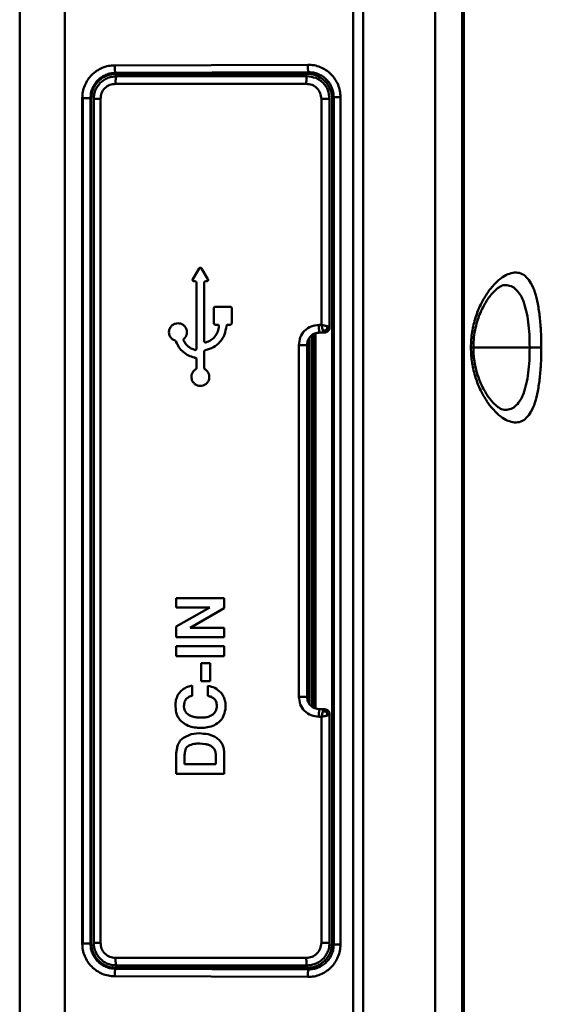
# Model space of a CAD drawing. Units: millimetres. Extents: x -234 to 507, y -160 to 176.
# Drawn here: x 177 to 198, y -26 to 13 of the extents above; entities that cross this region are included whole.
import ezdxf

# ---------------------------------------------------------------- set-up
doc = ezdxf.new("R2010")
doc.units = ezdxf.units.MM
doc.header["$LTSCALE"] = 0.320987
doc.layers.add('NoLayerName_001', color=7, linetype='Continuous')

# ---------------------------------------------------------------- blocks, each defined once
blk = doc.blocks.new('JZB_0043')
at = {"layer": 'NoLayerName_001', "color": 7, "linetype": 'Continuous', "lineweight": 50}
for p, q in [((0.074, 0), (0.074, 119.149)), ((0.448, 65.26), (2.694, 65.26))]:
    blk.add_line(p, q, dxfattribs=at)
for points, knots in [([(3.155, 65.26), (3.15, 65.466), (3.148, 65.871), (3.101, 66.454), (3.025, 66.982), (2.915, 67.435), (2.768, 67.799), (2.581, 68.066), (2.347, 68.225), (2.077, 68.259), (1.799, 68.179), (1.518, 68.005), (1.238, 67.741), (0.967, 67.391), (0.72, 66.958), (0.556, 66.541), (0.453, 66.172), (0.395, 65.877), (0.356, 65.571), (0.354, 65.364), (0.35, 65.26)], [0, 0, 0, 0, 0.62086, 1.213104, 1.752672, 2.22079, 2.608957, 2.922592, 3.184738, 3.43459, 3.710925, 4.036154, 4.41865, 4.859826, 5.357978, 5.909255, 6.202007, 6.503309, 6.811434, 7.125066, 7.125066, 7.125066, 7.125066]), ([(0.448, 65.26), (0.456, 65.398), (0.459, 65.663), (0.526, 66.034), (0.614, 66.358), (0.727, 66.657), (0.857, 66.924), (0.996, 67.153), (1.134, 67.341), (1.266, 67.489), (1.377, 67.588), (1.456, 67.648), (1.519, 67.688), (1.591, 67.728), (1.646, 67.737), (1.671, 67.743)], [0, 0, 0, 0, 0.417241, 0.79297, 1.127553, 1.421417, 1.75194, 2.017076, 2.222668, 2.452803, 2.608324, 2.669371, 2.748772, 2.834883, 2.912785, 2.912785, 2.912785, 2.912785]), ([(1.671, 67.743), (1.744, 67.735), (1.902, 67.738), (2.126, 67.608), (2.313, 67.39), (2.458, 67.083), (2.567, 66.703), (2.641, 66.259), (2.687, 65.771), (2.689, 65.432), (2.694, 65.26)], [0, 0, 0, 0, 0.220922, 0.464953, 0.742565, 1.076276, 1.473258, 1.927639, 2.424597, 2.942473, 2.942473, 2.942473, 2.942473]), ([(0.35, 65.26), (0.373, 65.26), (0.405, 65.26), (0.438, 65.26), (0.448, 65.26)], [0, 0, 0, 0, 0.06764695, 0.09758104, 0.09758104, 0.09758104, 0.09758104]), ([(0.35, 65.26), (0.354, 65.156), (0.356, 64.948), (0.395, 64.643), (0.453, 64.347), (0.555, 63.979), (0.72, 63.561), (0.966, 63.128), (1.237, 62.779), (1.517, 62.514), (1.799, 62.34), (2.077, 62.26), (2.347, 62.294), (2.581, 62.453), (2.768, 62.72), (2.915, 63.084), (3.025, 63.537), (3.101, 64.065), (3.148, 64.648), (3.15, 65.053), (3.155, 65.26)], [0, 0, 0, 0, 0.312109, 0.620663, 0.922634, 1.215433, 1.766349, 2.264474, 2.705571, 3.088384, 3.413652, 3.69014, 3.940098, 4.202234, 4.515959, 4.904187, 5.372299, 5.91183, 6.504311, 7.124942, 7.124942, 7.124942, 7.124942]), ([(1.671, 62.776), (1.636, 62.786), (1.549, 62.805), (1.446, 62.877), (1.353, 62.951), (1.285, 63.015), (1.225, 63.078), (1.158, 63.153), (1.073, 63.26), (0.964, 63.415), (0.837, 63.631), (0.701, 63.916), (0.571, 64.283), (0.493, 64.647), (0.453, 64.982), (0.451, 65.165), (0.448, 65.26)], [0, 0, 0, 0, 0.10936, 0.263577, 0.370785, 0.465769, 0.543912, 0.631516, 0.766299, 0.954165, 1.201605, 1.515349, 1.901473, 2.365427, 2.628536, 2.913277, 2.913277, 2.913277, 2.913277]), ([(2.694, 65.26), (2.689, 65.087), (2.687, 64.748), (2.641, 64.26), (2.567, 63.816), (2.458, 63.435), (2.312, 63.129), (2.125, 62.91), (1.902, 62.781), (1.744, 62.784), (1.67, 62.776)], [0, 0, 0, 0, 0.518329, 1.01543, 1.469647, 1.866599, 2.200255, 2.477786, 2.721835, 2.942551, 2.942551, 2.942551, 2.942551]), ([(3.155, 65.26), (3.138, 65.26), (3.088, 65.26), (2.991, 65.26), (2.855, 65.26), (2.751, 65.26), (2.694, 65.26)], [0, 0, 0, 0, 0.0529198, 0.1489839, 0.2907529, 0.4612514, 0.4612514, 0.4612514, 0.4612514])]:
    blk.add_open_spline(points, degree=3, knots=knots, dxfattribs=at)
blk = doc.blocks.new('JZB_0047')
at = {"layer": 'NoLayerName_001', "color": 7, "linetype": 'Continuous', "lineweight": 50}
for p, q in [((5.624, 47.025), (5.624, 32.091)), ((1.386, 32.57), (1.489, 32.563))]:
    blk.add_line(p, q, dxfattribs=at)
blk = doc.blocks.new('ETC_0191')
at = {"layer": 'NoLayerName_001', "color": 8, "linetype": 'Continuous', "lineweight": 50}
blk.add_open_spline([(0, 0.3), (0, 0.3), (0, 0.282), (0, 0.248), (0.002, 0.198), (0.004, 0.151), (0.007, 0.109), (0.011, 0.072), (0.015, 0.043), (0.02, 0.02), (0.024, 0.007), (0.028, 0.001), (0.03, 0)], degree=3, knots=[0, 0, 0, 0, 0.0001039, 0.0522003, 0.1027297, 0.1501745, 0.1931143, 0.2302732, 0.2605677, 0.2831636, 0.297598, 0.3036124, 0.3036124, 0.3036124, 0.3036124], dxfattribs=at)
blk = doc.blocks.new('ETC_0192')
at = {"layer": 'NoLayerName_001', "color": 8, "linetype": 'Continuous', "lineweight": 50}
blk.add_open_spline([(0.03, 0.3), (0.028, 0.299), (0.024, 0.293), (0.02, 0.28), (0.015, 0.257), (0.011, 0.228), (0.007, 0.191), (0.004, 0.149), (0.002, 0.102), (0, 0.052), (0, 0.017), (0, 0), (0, 0)], degree=3, knots=[0, 0, 0, 0, 0.0060143, 0.0204487, 0.0430446, 0.0733391, 0.1104981, 0.1534379, 0.2008826, 0.2514121, 0.3035085, 0.3036124, 0.3036124, 0.3036124, 0.3036124], dxfattribs=at)
blk = doc.blocks.new('ETC_0193')
at = {"layer": 'NoLayerName_001', "color": 8, "linetype": 'Continuous', "lineweight": 50}
blk.add_open_spline([(0.03, 0.3), (0.028, 0.299), (0.024, 0.293), (0.02, 0.28), (0.015, 0.257), (0.011, 0.228), (0.007, 0.191), (0.004, 0.149), (0.002, 0.102), (0, 0.052), (0, 0.017), (0, 0), (0, 0)], degree=3, knots=[0, 0, 0, 0, 0.0060143, 0.0204487, 0.0430446, 0.0733391, 0.1104981, 0.1534379, 0.2008826, 0.2514121, 0.3035085, 0.3036124, 0.3036124, 0.3036124, 0.3036124], dxfattribs=at)
blk = doc.blocks.new('ETC_0194')
at = {"layer": 'NoLayerName_001', "color": 8, "linetype": 'Continuous', "lineweight": 50}
blk.add_open_spline([(0, 0.3), (0, 0.3), (0, 0.282), (0, 0.248), (0.002, 0.198), (0.004, 0.151), (0.007, 0.109), (0.011, 0.072), (0.015, 0.043), (0.02, 0.02), (0.024, 0.007), (0.028, 0.001), (0.03, 0)], degree=3, knots=[0, 0, 0, 0, 0.0001039, 0.0522003, 0.1027297, 0.1501745, 0.1931142, 0.2302732, 0.2605677, 0.2831636, 0.297598, 0.3036124, 0.3036124, 0.3036124, 0.3036124], dxfattribs=at)
blk = doc.blocks.new('JZB_0048')
at = {"layer": 'NoLayerName_001', "color": 8, "linetype": 'Continuous', "lineweight": 50}
for p, q in [((1.801, 1.166), (1.801, 134.413)), ((16.561, 134.36), (16.561, 1.219)), ((0, 132.423), (0, 3.156)), ((17.63, 121.689), (17.63, 13.937)), ((13.686, 0), (13.686, 83.6)), ((13.288, 0.02), (13.288, 83.485)), ((11.48, 79.049), (3.787, 79.022)), ((3.817, 78.722), (11.51, 78.749)), ((3.849, 78.69), (3.817, 78.722)), ((11.451, 78.69), (3.849, 78.69)), ((11.51, 78.749), (11.451, 78.69)), ((2.492, 77.718), (2.822, 77.718)), ((2.492, 44.061), (2.492, 77.718)), ((2.522, 44.061), (2.522, 77.718)), ((2.822, 77.718), (2.85, 77.69)), ((2.822, 77.718), (2.822, 44.061)), ((2.85, 77.69), (2.85, 44.089)), ((12.45, 77.69), (12.514, 77.754)), ((12.45, 44.089), (12.45, 77.69)), ((12.784, 77.754), (12.514, 77.754)), ((12.514, 44.025), (12.514, 77.754)), ((12.784, 77.754), (12.784, 44.025)), ((2.822, 44.061), (2.492, 44.061)), ((2.85, 44.089), (2.822, 44.061)), ((12.514, 44.025), (12.45, 44.089)), ((12.514, 44.025), (12.784, 44.025)), ((11.48, 42.73), (3.787, 42.757)), ((3.849, 43.09), (3.817, 43.057)), ((11.51, 43.03), (3.817, 43.057)), ((3.849, 43.09), (11.451, 43.09)), ((11.451, 43.09), (11.51, 43.03))]:
    blk.add_line(p, q, dxfattribs=at)
for points, knots in [([(3.787, 79.022), (3.703, 79.014), (3.532, 79.009), (3.288, 78.928), (3.063, 78.808), (2.866, 78.644), (2.704, 78.446), (2.584, 78.22), (2.504, 77.975), (2.5, 77.803), (2.492, 77.718)], [0, 0, 0, 0, 0.254387, 0.50835, 0.762452, 1.016591, 1.270993, 1.525806, 1.780825, 2.036544, 2.036544, 2.036544, 2.036544]), ([(12.784, 77.754), (12.776, 77.839), (12.772, 78.011), (12.691, 78.256), (12.57, 78.482), (12.406, 78.679), (12.207, 78.841), (11.981, 78.959), (11.736, 79.038), (11.565, 79.041), (11.48, 79.049)], [0, 0, 0, 0, 0.256008, 0.511314, 0.766417, 1.021094, 1.275527, 1.530008, 1.784402, 2.039134, 2.039134, 2.039134, 2.039134]), ([(2.822, 77.718), (2.828, 77.783), (2.832, 77.915), (2.892, 78.104), (2.984, 78.278), (3.109, 78.431), (3.261, 78.557), (3.434, 78.65), (3.621, 78.711), (3.752, 78.716), (3.817, 78.722)], [0, 0, 0, 0, 0.196049, 0.391944, 0.588311, 0.784889, 0.981211, 1.176851, 1.371644, 1.566355, 1.566355, 1.566355, 1.566355]), ([(2.924, 78.069), (2.956, 78.128), (3.007, 78.252), (3.101, 78.347), (3.143, 78.397)], [0, 0, 0, 0, 0.1997688, 0.3957396, 0.3957396, 0.3957396, 0.3957396]), ([(3.143, 78.397), (3.193, 78.438), (3.288, 78.533), (3.412, 78.584), (3.47, 78.615)], [0, 0, 0, 0, 0.1958211, 0.3956617, 0.3956617, 0.3956617, 0.3956617]), ([(3.47, 78.615), (3.532, 78.634), (3.653, 78.683), (3.784, 78.683), (3.849, 78.69)], [0, 0, 0, 0, 0.1919932, 0.38794, 0.38794, 0.38794, 0.38794]), ([(11.451, 78.69), (11.516, 78.683), (11.647, 78.683), (11.768, 78.633), (11.83, 78.615)], [0, 0, 0, 0, 0.1959819, 0.3880629, 0.3880629, 0.3880629, 0.3880629]), ([(11.51, 78.749), (11.575, 78.743), (11.705, 78.74), (11.893, 78.681), (12.068, 78.592), (12.222, 78.467), (12.349, 78.316), (12.442, 78.141), (12.504, 77.952), (12.508, 77.82), (12.514, 77.754)], [0, 0, 0, 0, 0.194359, 0.389024, 0.584668, 0.781012, 0.977649, 1.174501, 1.371583, 1.568906, 1.568906, 1.568906, 1.568906]), ([(11.83, 78.615), (11.888, 78.584), (12.012, 78.533), (12.107, 78.438), (12.158, 78.397)], [0, 0, 0, 0, 0.1997681, 0.3957554, 0.3957554, 0.3957554, 0.3957554]), ([(12.158, 78.397), (12.199, 78.346), (12.293, 78.252), (12.344, 78.128), (12.376, 78.069)], [0, 0, 0, 0, 0.1958046, 0.3956495, 0.3956495, 0.3956495, 0.3956495]), ([(2.85, 77.69), (2.856, 77.755), (2.857, 77.886), (2.906, 78.008), (2.924, 78.069)], [0, 0, 0, 0, 0.1959819, 0.3880622, 0.3880622, 0.3880622, 0.3880622]), ([(12.376, 78.069), (12.394, 78.008), (12.444, 77.886), (12.444, 77.755), (12.45, 77.69)], [0, 0, 0, 0, 0.1919888, 0.3879357, 0.3879357, 0.3879357, 0.3879357]), ([(2.492, 44.061), (2.5, 43.976), (2.504, 43.805), (2.584, 43.56), (2.704, 43.333), (2.866, 43.135), (3.063, 42.972), (3.288, 42.851), (3.532, 42.77), (3.702, 42.766), (3.787, 42.757)], [0, 0, 0, 0, 0.255647, 0.510635, 0.765424, 1.019812, 1.273965, 1.528091, 1.782086, 2.036545, 2.036545, 2.036545, 2.036545]), ([(3.817, 43.057), (3.752, 43.064), (3.621, 43.068), (3.434, 43.129), (3.261, 43.222), (3.109, 43.348), (2.984, 43.501), (2.892, 43.676), (2.832, 43.864), (2.828, 43.996), (2.822, 44.061)], [0, 0, 0, 0, 0.194706, 0.389494, 0.585137, 0.781466, 0.978052, 1.174421, 1.370312, 1.566355, 1.566355, 1.566355, 1.566355]), ([(3, 43.563), (2.975, 43.611), (2.915, 43.714), (2.86, 43.893), (2.856, 44.024), (2.85, 44.089)], [0, 0, 0, 0, 0.161435, 0.3573669, 0.5533238, 0.5533238, 0.5533238, 0.5533238]), ([(12.784, 44.025), (12.776, 43.94), (12.771, 43.769), (12.69, 43.524), (12.57, 43.297), (12.406, 43.1), (12.207, 42.938), (11.98, 42.821), (11.735, 42.743), (11.565, 42.739), (11.48, 42.73)], [0, 0, 0, 0, 0.255553, 0.510896, 0.76602, 1.020963, 1.275621, 1.529985, 1.784321, 2.038474, 2.038474, 2.038474, 2.038474]), ([(12.514, 44.025), (12.508, 43.96), (12.504, 43.828), (12.443, 43.639), (12.35, 43.465), (12.223, 43.313), (12.069, 43.189), (11.895, 43.098), (11.706, 43.039), (11.575, 43.036), (11.51, 43.03)], [0, 0, 0, 0, 0.196167, 0.392851, 0.589658, 0.786258, 0.982404, 1.178161, 1.373638, 1.568903, 1.568903, 1.568903, 1.568903]), ([(12.45, 44.089), (12.444, 44.024), (12.44, 43.892), (12.379, 43.704), (12.289, 43.528), (12.199, 43.433), (12.157, 43.382)], [0, 0, 0, 0, 0.1963247, 0.3923066, 0.5880633, 0.7837092, 0.7837092, 0.7837092, 0.7837092]), ([(3.849, 43.09), (3.784, 43.096), (3.653, 43.099), (3.464, 43.16), (3.29, 43.252), (3.138, 43.378), (3.047, 43.488), (3.006, 43.553), (3, 43.563)], [0, 0, 0, 0, 0.195957, 0.391889, 0.587801, 0.783703, 0.979604, 1.014219, 1.014219, 1.014219, 1.014219]), ([(12.157, 43.382), (12.107, 43.341), (12.012, 43.25), (11.835, 43.161), (11.648, 43.099), (11.516, 43.096), (11.451, 43.09)], [0, 0, 0, 0, 0.1956455, 0.3914023, 0.5873842, 0.7837088, 0.7837088, 0.7837088, 0.7837088])]:
    blk.add_open_spline(points, degree=3, knots=knots, dxfattribs=at)
for name, p in [('ETC_0191', (3.787, 78.722)), ('ETC_0194', (11.48, 78.749)), ('ETC_0192', (3.787, 42.757)), ('ETC_0193', (11.48, 42.73))]:
    blk.add_blockref(name, p, dxfattribs=at)
blk = doc.blocks.new('ETC_0199')
at = {"layer": 'NoLayerName_001', "color": 8, "linetype": 'Continuous', "lineweight": 50}
blk.add_open_spline([(0.03, 0.3), (0.027, 0.3), (0.023, 0.293), (0.019, 0.28), (0.014, 0.257), (0.01, 0.228), (0.007, 0.191), (0.004, 0.149), (0.002, 0.102), (0, 0.052), (0, 0.017), (0, 0)], degree=3, knots=[0, 0, 0, 0, 0.0068951, 0.0213295, 0.0439254, 0.0742199, 0.1113789, 0.1543186, 0.2017634, 0.2522929, 0.3043893, 0.3043893, 0.3043893, 0.3043893], dxfattribs=at)
blk = doc.blocks.new('ETC_0200')
at = {"layer": 'NoLayerName_001', "color": 8, "linetype": 'Continuous', "lineweight": 50}
blk.add_open_spline([(0, 0.3), (0, 0.283), (0, 0.248), (0.002, 0.198), (0.004, 0.151), (0.007, 0.109), (0.01, 0.072), (0.014, 0.043), (0.019, 0.02), (0.023, 0.007), (0.027, 0), (0.03, 0)], degree=3, knots=[0, 0, 0, 0, 0.0520964, 0.1026259, 0.1500707, 0.1930104, 0.2301694, 0.2604639, 0.2830598, 0.2974942, 0.3043893, 0.3043893, 0.3043893, 0.3043893], dxfattribs=at)
blk = doc.blocks.new('ETC_0201')
at = {"layer": 'NoLayerName_001', "color": 8, "linetype": 'Continuous', "lineweight": 50}
blk.add_open_spline([(0.019, 0.044), (0.018, 0.042), (0.013, 0.038), (0.008, 0.03), (0.003, 0.021), (0.001, 0.01), (0, 0.003), (0, 0), (0, 0)], degree=3, knots=[0, 0, 0, 0, 0.0080748, 0.01847682, 0.02888657, 0.03930206, 0.04972061, 0.04973298, 0.04973298, 0.04973298, 0.04973298], dxfattribs=at)
blk = doc.blocks.new('ETC_0202')
at = {"layer": 'NoLayerName_001', "color": 8, "linetype": 'Continuous', "lineweight": 50}
blk.add_open_spline([(0, 0.024), (0, 0.021), (0.001, 0.014), (0.003, 0.006), (0.005, 0.001), (0.005, 0)], degree=3, knots=[0, 0, 0, 0, 0.01040825, 0.02082512, 0.02483277, 0.02483277, 0.02483277, 0.02483277], dxfattribs=at)
blk = doc.blocks.new('ETC_0203')
at = {"layer": 'NoLayerName_001', "color": 8, "linetype": 'Continuous', "lineweight": 50}
blk.add_open_spline([(0, 0.002), (0.002, 0.002), (0.007, 0), (0.012, 0), (0.016, 0)], degree=3, knots=[0, 0, 0, 0, 0.00542103, 0.01591471, 0.01591471, 0.01591471, 0.01591471], dxfattribs=at)
blk = doc.blocks.new('ETC_0204')
at = {"layer": 'NoLayerName_001', "color": 8, "linetype": 'Continuous', "lineweight": 50}
blk.add_open_spline([(0, 0), (0, 0), (0.004, 0), (0.009, 0), (0.014, 0.002), (0.016, 0.002)], degree=3, knots=[0, 0, 0, 0, 0.00006296, 0.01053808, 0.01586944, 0.01586944, 0.01586944, 0.01586944], dxfattribs=at)
blk = doc.blocks.new('ETC_0205')
at = {"layer": 'NoLayerName_001', "color": 8, "linetype": 'Continuous', "lineweight": 50}
blk.add_open_spline([(0, 0.006), (0.004, 0.005), (0.016, 0.003), (0.027, 0.001), (0.035, 0)], degree=3, knots=[0, 0, 0, 0, 0.012622, 0.03546835, 0.03546835, 0.03546835, 0.03546835], dxfattribs=at)
blk = doc.blocks.new('ETC_0206')
at = {"layer": 'NoLayerName_001', "color": 8, "linetype": 'Continuous', "lineweight": 50}
blk.add_open_spline([(0.03, 0.3), (0.027, 0.3), (0.023, 0.293), (0.019, 0.28), (0.014, 0.257), (0.01, 0.228), (0.007, 0.191), (0.004, 0.149), (0.002, 0.102), (0, 0.052), (0, 0.017), (0, 0)], degree=3, knots=[0, 0, 0, 0, 0.0068951, 0.0213295, 0.0439254, 0.0742199, 0.1113789, 0.1543187, 0.2017634, 0.2522929, 0.3043893, 0.3043893, 0.3043893, 0.3043893], dxfattribs=at)
blk = doc.blocks.new('ETC_0207')
at = {"layer": 'NoLayerName_001', "color": 8, "linetype": 'Continuous', "lineweight": 50}
blk.add_open_spline([(0, 0.004), (0.001, 0.003), (0.002, 0.001), (0.004, 0), (0.005, 0)], degree=3, knots=[0, 0, 0, 0, 0.003474212, 0.005917743, 0.005917743, 0.005917743, 0.005917743], dxfattribs=at)
blk = doc.blocks.new('ETC_0208')
at = {"layer": 'NoLayerName_001', "color": 8, "linetype": 'Continuous', "lineweight": 50}
blk.add_open_spline([(0, 0.296), (0, 0.279), (0, 0.245), (0.002, 0.195), (0.004, 0.148), (0.007, 0.106), (0.01, 0.069), (0.014, 0.039), (0.019, 0.017), (0.022, 0.005), (0.025, 0), (0.025, 0)], degree=3, knots=[0, 0, 0, 0, 0.0520964, 0.1026259, 0.1500707, 0.1930104, 0.2301694, 0.2604639, 0.2830598, 0.2974942, 0.2987134, 0.2987134, 0.2987134, 0.2987134], dxfattribs=at)
blk = doc.blocks.new('ETC_0209')
at = {"layer": 'NoLayerName_001', "color": 8, "linetype": 'Continuous', "lineweight": 50}
blk.add_open_spline([(0.03, 0.3), (0.027, 0.3), (0.023, 0.293), (0.019, 0.28), (0.014, 0.257), (0.01, 0.228), (0.007, 0.191), (0.004, 0.149), (0.002, 0.102), (0, 0.052), (0, 0.017), (0, 0)], degree=3, knots=[0, 0, 0, 0, 0.0068951, 0.0213295, 0.0439254, 0.0742199, 0.1113789, 0.1543187, 0.2017634, 0.2522929, 0.3043879, 0.3043879, 0.3043879, 0.3043879], dxfattribs=at)
blk = doc.blocks.new('ETC_0210')
at = {"layer": 'NoLayerName_001', "color": 8, "linetype": 'Continuous', "lineweight": 50}
blk.add_open_spline([(0, 0.3), (0, 0.283), (0, 0.248), (0.002, 0.198), (0.004, 0.151), (0.007, 0.109), (0.01, 0.072), (0.014, 0.043), (0.019, 0.02), (0.023, 0.007), (0.027, 0), (0.03, 0)], degree=3, knots=[0, 0, 0, 0, 0.052095, 0.1026245, 0.1500693, 0.193009, 0.230168, 0.2604625, 0.2830584, 0.2974928, 0.3043879, 0.3043879, 0.3043879, 0.3043879], dxfattribs=at)
blk = doc.blocks.new('JZB_0050')
at = {"layer": 'NoLayerName_001', "color": 8, "linetype": 'Continuous', "lineweight": 50}
for p, q in [((0.9, 35.4), (0.853, 35.399)), ((8.5, 35.4), (0.9, 35.4)), ((8.47, 35.1), (0.87, 35.1)), ((0.001, 34.545), (0, 34.5)), ((0, 0.9), (0, 34.5)), ((0, 34.5), (0.27, 34.5)), ((0.27, 34.5), (0.27, 0.9)), ((9.07, 34.5), (9.4, 34.5)), ((9.07, 25.5), (9.07, 34.5)), ((9.4, 34.5), (9.4, 25.4)), ((3.947, 27.328), (4.198, 27.747)), ((4.301, 27.747), (4.552, 27.328)), ((4.041, 27.238), (3.999, 27.238)), ((4.101, 24.562), (4.101, 27.178)), ((4.399, 27.178), (4.399, 24.86)), ((4.501, 27.238), (4.459, 27.238)), ((4.785, 25.571), (4.785, 26.166)), ((4.845, 26.226), (5.44, 26.226)), ((5.5, 26.166), (5.5, 25.571)), ((4.931, 25.511), (4.845, 25.511)), ((5.44, 25.511), (5.349, 25.511)), ((8.97, 25.5), (9.07, 25.5)), ((8.7, 25.09), (8.7, 10.31)), ((8.74, 10.284), (8.74, 25.116)), ((9, 25.2), (9.2, 25.2)), ((9.311, 25.234), (9.341, 25.259)), ((8.5, 24.7), (8.17, 24.7)), ((8.17, 10.7), (8.17, 24.7)), ((8.5, 24.7), (8.5, 10.7)), ((8.6, 10.4), (8.6, 25)), ((4.399, 24.431), (4.399, 23.79)), ((4.101, 23.79), (4.101, 24.133)), ((3.291, 14.251), (3.291, 14.623)), ((3.291, 14.623), (5.201, 14.623)), ((5.201, 14.623), (5.201, 14.224)), ((3.291, 13.492), (4.623, 14.251)), ((4.623, 14.251), (3.291, 14.251)), ((5.201, 14.224), (3.845, 13.446)), ((3.291, 13.074), (3.291, 13.492)), ((3.845, 13.446), (5.201, 13.446)), ((5.201, 13.446), (5.201, 13.074)), ((5.201, 13.074), (3.291, 13.074)), ((3.291, 12.707), (5.201, 12.707)), ((3.291, 12.31), (3.291, 12.707)), ((5.201, 12.707), (5.201, 12.31)), ((5.201, 12.31), (3.291, 12.31)), ((4.286, 12.041), (4.636, 12.041)), ((4.286, 11.317), (4.286, 12.041)), ((4.636, 12.041), (4.636, 11.317)), ((3.927, 11.14), (3.927, 10.74)), ((4.636, 11.317), (4.286, 11.317)), ((4.551, 10.739), (4.551, 11.135)), ((4.667, 10.701), (4.551, 10.739)), ((4.773, 10.64), (4.667, 10.701)), ((8.5, 10.7), (8.17, 10.7)), ((3.606, 10.227), (3.595, 10.326)), ((9.2, 10.2), (9, 10.2)), ((9.07, 9.9), (8.97, 9.9)), ((9.07, 0.9), (9.07, 9.9)), ((9.365, 10.112), (9.341, 10.141)), ((9.4, 10), (9.4, 0.9)), ((3.883, 9.205), (3.575, 9.069)), ((3.883, 9.205), (4.199, 9.242)), ((3.332, 8.743), (3.291, 8.448)), ((4.227, 8.836), (4.447, 8.817)), ((3.291, 7.624), (3.291, 8.448)), ((3.623, 8.38), (3.623, 8.012)), ((4.852, 8.507), (4.869, 8.38)), ((4.869, 8.012), (4.869, 8.38)), ((5.202, 8.448), (5.202, 7.624)), ((3.623, 8.012), (4.869, 8.012)), ((5.202, 7.624), (3.291, 7.624)), ((0.27, 0.9), (0, 0.9)), ((0, 0.9), (0.001, 0.855)), ((9.07, 0.9), (9.4, 0.9)), ((9.399, 0.849), (9.4, 0.9)), ((0.852, 0.001), (0.9, 0)), ((0.87, 0.3), (8.47, 0.3)), ((0.897, 0.004), (0.929, 0.004)), ((8.5, 0), (8.548, 0.001)), ((0.9, 0), (8.5, 0))]:
    blk.add_line(p, q, dxfattribs=at)
for points, knots in [([(0.928, 35.396), (0.867, 35.392), (0.743, 35.392), (0.566, 35.338), (0.402, 35.254), (0.259, 35.136), (0.143, 34.993), (0.059, 34.829), (0.01, 34.662), (0.007, 34.55), (0.003, 34.5)], [0, 0, 0, 0, 0.183636, 0.36717, 0.550363, 0.733559, 0.917052, 1.100563, 1.284041, 1.433672, 1.433672, 1.433672, 1.433672]), ([(9.4, 34.5), (9.377, 34.615), (9.364, 34.856), (9.15, 35.15), (8.855, 35.364), (8.615, 35.377), (8.5, 35.4)], [0, 0, 0, 0, 0.350846, 0.702922, 1.053923, 1.404651, 1.404651, 1.404651, 1.404651]), ([(0.27, 34.5), (0.285, 34.577), (0.294, 34.737), (0.437, 34.934), (0.634, 35.076), (0.794, 35.085), (0.87, 35.1)], [0, 0, 0, 0, 0.2344866, 0.468728, 0.7031071, 0.936432, 0.936432, 0.936432, 0.936432]), ([(8.47, 35.1), (8.547, 35.085), (8.707, 35.076), (8.903, 34.934), (9.046, 34.737), (9.055, 34.577), (9.07, 34.5)], [0, 0, 0, 0, 0.2335263, 0.4674121, 0.7022474, 0.936432, 0.936432, 0.936432, 0.936432]), ([(3.24, 24.876), (3.204, 24.896), (3.125, 24.927), (3.044, 25.028), (2.998, 25.146), (2.997, 25.274), (3.04, 25.394), (3.122, 25.491), (3.232, 25.559), (3.316, 25.564), (3.357, 25.571)], [0, 0, 0, 0, 0.1246383, 0.2494786, 0.3745013, 0.4995992, 0.6246288, 0.7494797, 0.8741269, 0.998642, 0.998642, 0.998642, 0.998642]), ([(3.357, 25.571), (3.392, 25.565), (3.464, 25.562), (3.562, 25.512), (3.641, 25.439), (3.695, 25.345), (3.719, 25.239), (3.71, 25.131), (3.672, 25.028), (3.621, 24.977), (3.598, 24.95)], [0, 0, 0, 0, 0.1065064, 0.2131274, 0.3199494, 0.4268398, 0.5338355, 0.6409357, 0.7479101, 0.8547204, 0.8547204, 0.8547204, 0.8547204]), ([(4.991, 25.448), (4.991, 25.452), (4.991, 25.46), (4.988, 25.472), (4.981, 25.487), (4.97, 25.499), (4.955, 25.507), (4.944, 25.511), (4.935, 25.511), (4.931, 25.511)], [0, 0, 0, 0, 0.01218616, 0.02437231, 0.03655847, 0.06080478, 0.07299093, 0.08517709, 0.09736325, 0.09736325, 0.09736325, 0.09736325]), ([(8.97, 25.5), (8.868, 25.48), (8.655, 25.468), (8.393, 25.278), (8.202, 25.017), (8.191, 24.802), (8.17, 24.7)], [0, 0, 0, 0, 0.31106, 0.623031, 0.936157, 1.248571, 1.248571, 1.248571, 1.248571]), ([(9.07, 25.5), (9.08, 25.462), (9.095, 25.39), (9.119, 25.32), (9.129, 25.288)], [0, 0, 0, 0, 0.1180146, 0.2202165, 0.2202165, 0.2202165, 0.2202165]), ([(9.301, 25.45), (9.284, 25.454), (9.249, 25.463), (9.192, 25.474), (9.132, 25.486), (9.091, 25.496), (9.07, 25.5)], [0, 0, 0, 0, 0.0519605, 0.1103466, 0.1727237, 0.2364754, 0.2364754, 0.2364754, 0.2364754]), ([(5.289, 25.455), (5.263, 25.343), (5.239, 25.111), (5.043, 24.819), (4.78, 24.586), (4.554, 24.53), (4.447, 24.49)], [0, 0, 0, 0, 0.343761, 0.686786, 1.029274, 1.371628, 1.371628, 1.371628, 1.371628]), ([(4.474, 24.802), (4.54, 24.833), (4.681, 24.881), (4.836, 25.042), (4.959, 25.228), (4.975, 25.377), (4.991, 25.448)], [0, 0, 0, 0, 0.2182303, 0.4371564, 0.6563955, 0.8754889, 0.8754889, 0.8754889, 0.8754889]), ([(8.5, 24.7), (8.513, 24.764), (8.52, 24.898), (8.64, 25.062), (8.804, 25.18), (8.937, 25.187), (9, 25.2)], [0, 0, 0, 0, 0.195925, 0.3919053, 0.5866057, 0.7803612, 0.7803612, 0.7803612, 0.7803612]), ([(9.286, 25.301), (9.261, 25.296), (9.21, 25.278), (9.156, 25.287), (9.129, 25.288)], [0, 0, 0, 0, 0.077597, 0.1589478, 0.1589478, 0.1589478, 0.1589478]), ([(9.129, 25.288), (9.14, 25.266), (9.149, 25.223), (9.188, 25.208), (9.2, 25.2)], [0, 0, 0, 0, 0.0733373, 0.1170519, 0.1170519, 0.1170519, 0.1170519]), ([(9.286, 25.301), (9.291, 25.325), (9.308, 25.373), (9.302, 25.424), (9.301, 25.45)], [0, 0, 0, 0, 0.0724493, 0.1506673, 0.1506673, 0.1506673, 0.1506673]), ([(9.286, 25.301), (9.299, 25.29), (9.316, 25.273), (9.336, 25.262), (9.341, 25.259)], [0, 0, 0, 0, 0.05144146, 0.06987965, 0.06987965, 0.06987965, 0.06987965]), ([(9.4, 25.4), (9.398, 25.404), (9.394, 25.417), (9.371, 25.428), (9.34, 25.44), (9.315, 25.446), (9.301, 25.45)], [0, 0, 0, 0, 0.0149408, 0.0379421, 0.0713828, 0.1148159, 0.1148159, 0.1148159, 0.1148159]), ([(3.278, 24.838), (3.317, 24.763), (3.381, 24.603), (3.564, 24.423), (3.769, 24.269), (3.935, 24.227), (4.015, 24.198)], [0, 0, 0, 0, 0.25354, 0.507195, 0.760649, 1.013536, 1.013536, 1.013536, 1.013536]), ([(4.025, 24.504), (3.98, 24.523), (3.884, 24.554), (3.765, 24.647), (3.655, 24.749), (3.61, 24.839), (3.584, 24.881)], [0, 0, 0, 0, 0.1487127, 0.2977185, 0.4468278, 0.5959016, 0.5959016, 0.5959016, 0.5959016]), ([(4.071, 23.738), (4.041, 23.714), (3.974, 23.671), (3.914, 23.567), (3.886, 23.452), (3.898, 23.334), (3.947, 23.226), (4.028, 23.14), (4.132, 23.081), (4.211, 23.077), (4.249, 23.071)], [0, 0, 0, 0, 0.1163979, 0.2329622, 0.3496499, 0.4663619, 0.5829817, 0.6994277, 0.8157032, 0.9318851, 0.9318851, 0.9318851, 0.9318851]), ([(4.249, 23.071), (4.288, 23.077), (4.366, 23.081), (4.47, 23.14), (4.551, 23.226), (4.601, 23.334), (4.613, 23.452), (4.585, 23.567), (4.525, 23.67), (4.458, 23.713), (4.428, 23.738)], [0, 0, 0, 0, 0.1160744, 0.2322414, 0.3485776, 0.4650861, 0.5816852, 0.6982584, 0.8147068, 0.9309869, 0.9309869, 0.9309869, 0.9309869]), ([(3.254, 10.311), (3.259, 10.378), (3.26, 10.511), (3.317, 10.704), (3.416, 10.882), (3.522, 10.963), (3.571, 11.009)], [0, 0, 0, 0, 0.1993074, 0.3988821, 0.5977734, 0.7964655, 0.7964655, 0.7964655, 0.7964655]), ([(3.927, 11.14), (3.865, 11.126), (3.734, 11.116), (3.627, 11.039), (3.571, 11.009)], [0, 0, 0, 0, 0.1915551, 0.383278, 0.383278, 0.383278, 0.383278]), ([(4.551, 11.135), (4.643, 11.106), (4.842, 11.077), (4.981, 10.931), (5.059, 10.873)], [0, 0, 0, 0, 0.2899834, 0.5799526, 0.5799526, 0.5799526, 0.5799526]), ([(3.72, 10.643), (3.7, 10.621), (3.658, 10.58), (3.605, 10.473), (3.604, 10.384), (3.595, 10.326)], [0, 0, 0, 0, 0.0875188, 0.1748026, 0.3493867, 0.3493867, 0.3493867, 0.3493867]), ([(3.927, 10.74), (3.891, 10.728), (3.815, 10.71), (3.752, 10.662), (3.72, 10.643)], [0, 0, 0, 0, 0.1153601, 0.2305145, 0.2305145, 0.2305145, 0.2305145]), ([(4.909, 10.327), (4.899, 10.385), (4.899, 10.476), (4.838, 10.581), (4.793, 10.619), (4.773, 10.64)], [0, 0, 0, 0, 0.1764021, 0.2648602, 0.3532029, 0.3532029, 0.3532029, 0.3532029]), ([(5.059, 10.873), (5.094, 10.823), (5.175, 10.73), (5.235, 10.553), (5.262, 10.371), (5.248, 10.248), (5.245, 10.187)], [0, 0, 0, 0, 0.183196, 0.3666603, 0.5502613, 0.7338684, 0.7338684, 0.7338684, 0.7338684]), ([(8.17, 10.7), (8.191, 10.598), (8.202, 10.383), (8.393, 10.122), (8.655, 9.932), (8.868, 9.92), (8.97, 9.9)], [0, 0, 0, 0, 0.312413, 0.625537, 0.937507, 1.248566, 1.248566, 1.248566, 1.248566]), ([(9, 10.2), (8.937, 10.213), (8.804, 10.22), (8.64, 10.338), (8.52, 10.502), (8.513, 10.636), (8.5, 10.7)], [0, 0, 0, 0, 0.1937546, 0.3884542, 0.5844337, 0.7803579, 0.7803579, 0.7803579, 0.7803579]), ([(3.49, 9.724), (3.455, 9.766), (3.381, 9.844), (3.277, 10.039), (3.273, 10.205), (3.254, 10.311)], [0, 0, 0, 0, 0.1622151, 0.3245794, 0.6483906, 0.6483906, 0.6483906, 0.6483906]), ([(3.606, 10.227), (3.615, 10.201), (3.628, 10.147), (3.689, 10.053), (3.796, 9.962), (3.951, 9.9), (4.169, 9.861), (4.39, 9.864), (4.609, 9.906), (4.701, 9.97), (4.749, 9.996)], [0, 0, 0, 0, 0.082834, 0.165626, 0.330418, 0.495442, 0.660608, 0.990522, 1.15567, 1.320562, 1.320562, 1.320562, 1.320562]), ([(4.749, 9.996), (4.772, 10.019), (4.82, 10.06), (4.869, 10.142), (4.904, 10.232), (4.906, 10.295), (4.909, 10.327)], [0, 0, 0, 0, 0.0946155, 0.1893056, 0.2840662, 0.3789137, 0.3789137, 0.3789137, 0.3789137]), ([(9.2, 10.2), (9.188, 10.192), (9.149, 10.177), (9.14, 10.134), (9.129, 10.112)], [0, 0, 0, 0, 0.0437346, 0.1170509, 0.1170509, 0.1170509, 0.1170509]), ([(5.245, 10.187), (5.218, 10.096), (5.187, 9.903), (4.996, 9.676), (4.748, 9.522), (4.557, 9.494), (4.465, 9.471)], [0, 0, 0, 0, 0.286377, 0.571966, 0.857411, 1.143129, 1.143129, 1.143129, 1.143129]), ([(9.129, 10.112), (9.119, 10.08), (9.095, 10.01), (9.08, 9.938), (9.07, 9.9)], [0, 0, 0, 0, 0.1021894, 0.2202165, 0.2202165, 0.2202165, 0.2202165]), ([(9.07, 9.9), (9.091, 9.904), (9.132, 9.914), (9.192, 9.926), (9.249, 9.937), (9.284, 9.946), (9.301, 9.95)], [0, 0, 0, 0, 0.0637231, 0.1261139, 0.1845076, 0.2364754, 0.2364754, 0.2364754, 0.2364754]), ([(9.286, 10.099), (9.261, 10.104), (9.21, 10.122), (9.156, 10.113), (9.129, 10.112)], [0, 0, 0, 0, 0.0775913, 0.1589472, 0.1589472, 0.1589472, 0.1589472]), ([(9.286, 10.099), (9.299, 10.11), (9.316, 10.127), (9.336, 10.138), (9.341, 10.141)], [0, 0, 0, 0, 0.05144157, 0.06987977, 0.06987977, 0.06987977, 0.06987977]), ([(9.286, 10.099), (9.291, 10.075), (9.308, 10.027), (9.302, 9.976), (9.301, 9.95)], [0, 0, 0, 0, 0.0724543, 0.1506667, 0.1506667, 0.1506667, 0.1506667]), ([(9.301, 9.95), (9.315, 9.954), (9.341, 9.96), (9.371, 9.972), (9.394, 9.983), (9.398, 9.996), (9.4, 10)], [0, 0, 0, 0, 0.0434542, 0.0768981, 0.0998819, 0.1148162, 0.1148162, 0.1148162, 0.1148162]), ([(9.4, 10), (9.399, 10.013), (9.398, 10.039), (9.386, 10.078), (9.372, 10.1), (9.365, 10.112)], [0, 0, 0, 0, 0.0392069, 0.0784137, 0.1192432, 0.1192432, 0.1192432, 0.1192432]), ([(3.49, 9.724), (3.561, 9.674), (3.692, 9.557), (3.947, 9.482), (4.205, 9.449), (4.378, 9.467), (4.465, 9.471)], [0, 0, 0, 0, 0.259622, 0.519275, 0.779082, 1.038914, 1.038914, 1.038914, 1.038914]), ([(3.575, 9.069), (3.525, 9.022), (3.409, 8.939), (3.364, 8.804), (3.332, 8.743)], [0, 0, 0, 0, 0.205628, 0.4115652, 0.4115652, 0.4115652, 0.4115652]), ([(5.202, 8.448), (5.196, 8.508), (5.193, 8.629), (5.133, 8.802), (5.031, 8.953), (4.844, 9.106), (4.56, 9.226), (4.318, 9.229), (4.199, 9.242)], [0, 0, 0, 0, 0.180569, 0.360927, 0.541023, 0.721029, 1.079606, 1.438861, 1.438861, 1.438861, 1.438861]), ([(3.778, 8.745), (3.753, 8.722), (3.696, 8.681), (3.63, 8.554), (3.632, 8.449), (3.623, 8.38)], [0, 0, 0, 0, 0.1032166, 0.2067157, 0.4133375, 0.4133375, 0.4133375, 0.4133375]), ([(4.227, 8.836), (4.15, 8.83), (3.993, 8.838), (3.851, 8.769), (3.778, 8.745)], [0, 0, 0, 0, 0.2310187, 0.4612178, 0.4612178, 0.4612178, 0.4612178]), ([(4.852, 8.507), (4.833, 8.547), (4.805, 8.635), (4.699, 8.725), (4.578, 8.786), (4.49, 8.805), (4.447, 8.817)], [0, 0, 0, 0, 0.1344663, 0.2688387, 0.4033012, 0.5377839, 0.5377839, 0.5377839, 0.5377839]), ([(0.003, 0.9), (0.007, 0.85), (0.01, 0.738), (0.06, 0.57), (0.144, 0.406), (0.26, 0.263), (0.403, 0.146), (0.567, 0.061), (0.734, 0.011), (0.846, 0.008), (0.897, 0.004)], [0, 0, 0, 0, 0.151277, 0.334704, 0.518167, 0.701612, 0.88476, 1.06791, 1.251405, 1.402945, 1.402945, 1.402945, 1.402945]), ([(0.87, 0.3), (0.794, 0.315), (0.634, 0.324), (0.437, 0.466), (0.294, 0.663), (0.285, 0.823), (0.27, 0.9)], [0, 0, 0, 0, 0.2333249, 0.4677041, 0.7019455, 0.9364321, 0.9364321, 0.9364321, 0.9364321]), ([(9.07, 0.9), (9.055, 0.823), (9.046, 0.663), (8.903, 0.466), (8.707, 0.324), (8.547, 0.315), (8.47, 0.3)], [0, 0, 0, 0, 0.2341846, 0.4690199, 0.7029057, 0.9364321, 0.9364321, 0.9364321, 0.9364321]), ([(8.496, 0.003), (8.546, 0.007), (8.658, 0.01), (8.826, 0.059), (8.991, 0.143), (9.136, 0.259), (9.254, 0.403), (9.339, 0.568), (9.389, 0.737), (9.392, 0.849), (9.396, 0.9)], [0, 0, 0, 0, 0.15133, 0.335128, 0.519279, 0.703747, 0.888229, 1.07297, 1.258095, 1.409363, 1.409363, 1.409363, 1.409363])]:
    blk.add_open_spline(points, degree=3, knots=knots, dxfattribs=at)
for points in [[(4.25, 27.776), (4.244, 27.775), (4.234, 27.775), (4.22, 27.769), (4.207, 27.759), (4.201, 27.751), (4.198, 27.747)], [(4.301, 27.747), (4.298, 27.751), (4.292, 27.759), (4.279, 27.769), (4.265, 27.775), (4.255, 27.775), (4.25, 27.776)], [(3.999, 27.238), (3.993, 27.238), (3.983, 27.239), (3.968, 27.245), (3.956, 27.255), (3.946, 27.268), (3.94, 27.282), (3.938, 27.298), (3.94, 27.314), (3.945, 27.324), (3.947, 27.328)], [(4.101, 27.178), (4.1, 27.185), (4.099, 27.201), (4.084, 27.221), (4.065, 27.235), (4.049, 27.236), (4.041, 27.238)], [(4.459, 27.238), (4.451, 27.236), (4.435, 27.235), (4.415, 27.221), (4.401, 27.201), (4.4, 27.185), (4.399, 27.178)], [(4.552, 27.328), (4.555, 27.324), (4.56, 27.314), (4.562, 27.298), (4.56, 27.283), (4.554, 27.268), (4.544, 27.255), (4.531, 27.245), (4.517, 27.239), (4.506, 27.238), (4.501, 27.238)], [(4.785, 26.166), (4.787, 26.173), (4.788, 26.189), (4.802, 26.209), (4.822, 26.223), (4.838, 26.224), (4.845, 26.226)], [(5.44, 26.226), (5.448, 26.224), (5.464, 26.223), (5.484, 26.209), (5.498, 26.189), (5.499, 26.173), (5.5, 26.166)], [(4.845, 25.511), (4.838, 25.513), (4.822, 25.514), (4.802, 25.528), (4.788, 25.548), (4.787, 25.564), (4.785, 25.571)], [(5.349, 25.511), (5.341, 25.51), (5.326, 25.509), (5.307, 25.496), (5.292, 25.478), (5.291, 25.462), (5.289, 25.455)], [(5.5, 25.571), (5.499, 25.564), (5.498, 25.548), (5.484, 25.528), (5.464, 25.514), (5.448, 25.513), (5.44, 25.511)], [(9.2, 25.2), (9.213, 25.201), (9.239, 25.202), (9.277, 25.214), (9.3, 25.228), (9.311, 25.234)], [(9.341, 25.259), (9.35, 25.269), (9.368, 25.288), (9.386, 25.323), (9.398, 25.361), (9.399, 25.387), (9.4, 25.4)], [(3.278, 24.838), (3.276, 24.842), (3.272, 24.851), (3.264, 24.861), (3.253, 24.87), (3.244, 24.874), (3.24, 24.876)], [(4.399, 24.86), (4.4, 24.852), (4.401, 24.836), (4.415, 24.817), (4.435, 24.802), (4.451, 24.801), (4.459, 24.8)], [(4.041, 24.502), (4.049, 24.504), (4.065, 24.505), (4.084, 24.519), (4.099, 24.539), (4.1, 24.555), (4.101, 24.562)], [(4.447, 24.49), (4.44, 24.487), (4.427, 24.484), (4.411, 24.47), (4.4, 24.452), (4.4, 24.438), (4.399, 24.431)], [(4.101, 24.133), (4.1, 24.14), (4.099, 24.154), (4.087, 24.173), (4.071, 24.187), (4.056, 24.19), (4.049, 24.192)], [(4.071, 23.738), (4.075, 23.741), (4.084, 23.747), (4.093, 23.76), (4.1, 23.774), (4.1, 23.785), (4.101, 23.79)], [(4.399, 23.79), (4.399, 23.784), (4.4, 23.774), (4.406, 23.759), (4.415, 23.747), (4.424, 23.741), (4.428, 23.738)], [(9.341, 10.141), (9.331, 10.15), (9.312, 10.168), (9.277, 10.186), (9.239, 10.198), (9.213, 10.199), (9.2, 10.2)]]:
    blk.add_open_spline(points, degree=3, dxfattribs=at)
for name, p in [('ETC_0199', (0.87, 35.1)), ('ETC_0206', (8.47, 35.1)), ('ETC_0210', (8.97, 25.2)), ('ETC_0201', (3.579, 24.905)), ('ETC_0202', (3.579, 24.881)), ('ETC_0204', (4.459, 24.8)), ('ETC_0203', (4.025, 24.502)), ('ETC_0205', (4.015, 24.192)), ('ETC_0209', (8.97, 9.9)), ('ETC_0200', (0.87, 0)), ('ETC_0208', (8.47, 0.004)), ('ETC_0207', (8.495, 0))]:
    blk.add_blockref(name, p, dxfattribs=at)

msp = doc.modelspace()

# ---------------------------------------------------------------- block references
at = {"layer": 'NoLayerName_001'}
for name, p in [('JZB_0048', (176.78179, -67.83239)), ('JZB_0043', (194.41151, -65.30237)), ('JZB_0047', (182.94051, -46.50282)), ('JZB_0050', (179.73181, -24.64483))]:
    msp.add_blockref(name, p, dxfattribs=at)

doc.saveas('drawing.dxf')
